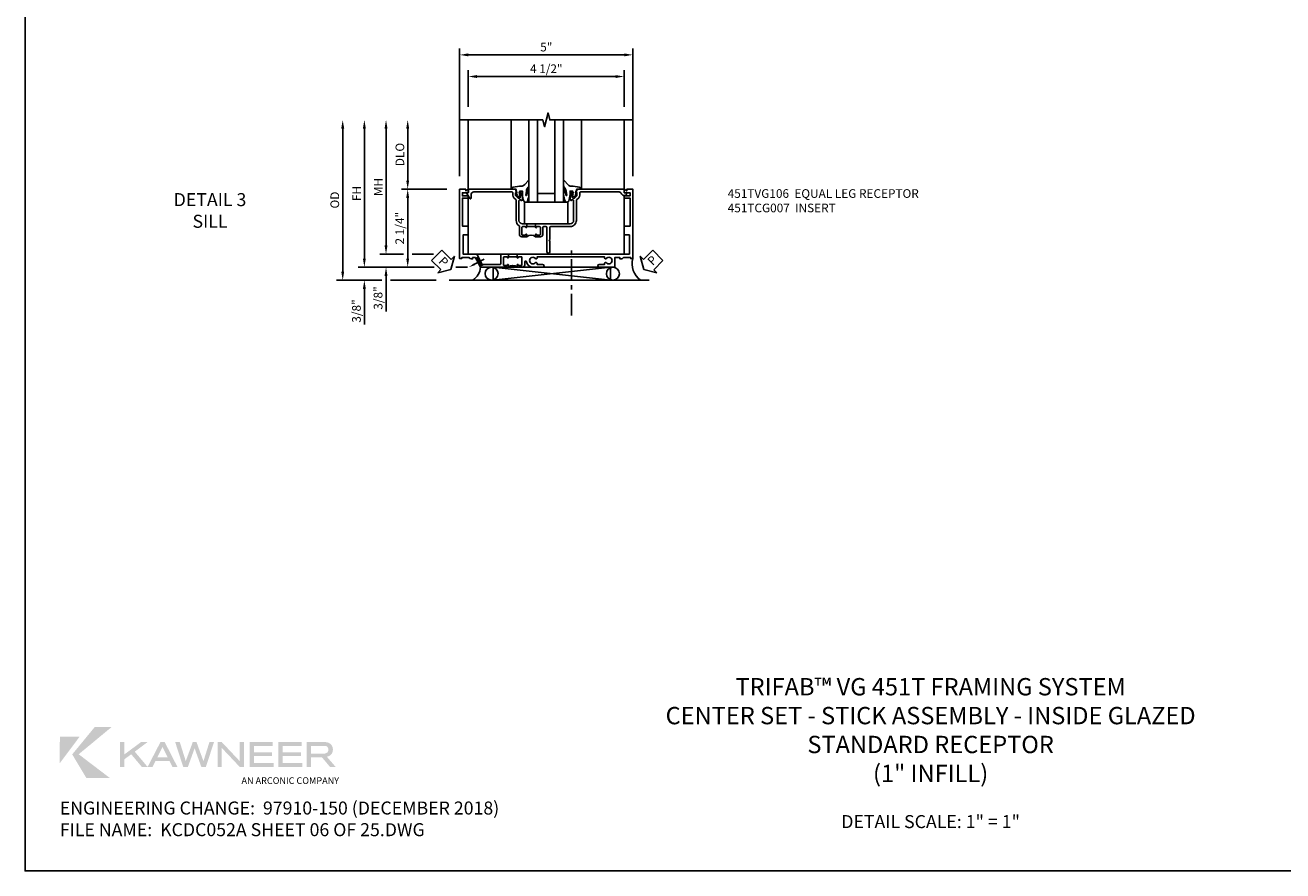
# Model space of a CAD drawing. Extents: x 0 to 74.7, y 0 to 46.8.
# Drawn here: x 0 to 36.3, y 0 to 24.4 of the extents above; entities that cross this region are included whole.
import ezdxf
from ezdxf import colors
from ezdxf.entities.mleader import LeaderData, LeaderLine
from ezdxf.math import Vec2, Vec3

# ---------------------------------------------------------------- set-up
doc = ezdxf.new("R2010")
doc.units = 0
doc.header["$LTSCALE"] = 0.5
doc.header["$MEASUREMENT"] = 0
doc.linetypes.add('CENTER', pattern=[2, 1.25, -0.25, 0.25, -0.25])
doc.layers.get('0').update_dxf_attribs({"color": 4, "linetype": 'CONTINUOUS'})
for name, color, linetype in [('CENTER', 1, 'CENTER'), ('DIME', 2, 'CONTINUOUS'), ('FORMAT', 7, 'CONTINUOUS'), ('Kawneer Logo-English', 7, 'CONTINUOUS'), ('TEXT', 3, 'CONTINUOUS')]:
    doc.layers.add(name, color=color, linetype=linetype)
doc.styles.get("Standard").update_dxf_attribs({"font": 'arial.ttf'})
doc.dimstyles.new('EXT_ON-OFF', dxfattribs={"dimscale": 2, "dimtxt": 0.125, "dimasz": 0.125, "dimexe": 0.09, "dimexo": 0.1875, "dimgap": 0.05, "dimtad": 3, "dimdec": 5, "dimzin": 3, "dimdsep": 46, "dimlunit": 5, "dimtxsty": 'Standard', "dimcen": 0, "dimse2": 1, "dimazin": 0, "dimtfac": 1, "dimtdec": 4, "dimtofl": 0, "dimtmove": 0, "dimatfit": 0, "dimfxl": 0, "dimfrac": 2, "dimtolj": 1, "dimtzin": 3, "dimarcsym": 0})
doc.dimstyles.new('EXT_ON-ON', dxfattribs={"dimscale": 2, "dimtxt": 0.125, "dimasz": 0.125, "dimexe": 0.09, "dimexo": 0.1875, "dimgap": 0.05, "dimtad": 3, "dimdec": 5, "dimzin": 3, "dimdsep": 46, "dimlunit": 5, "dimtxsty": 'Standard', "dimcen": 0, "dimazin": 0, "dimtfac": 1, "dimtdec": 4, "dimtofl": 0, "dimtmove": 0, "dimatfit": 0, "dimfxl": 0, "dimfrac": 2, "dimtolj": 1, "dimtzin": 3, "dimarcsym": 0})

# ---------------------------------------------------------------- blocks, each defined once
blk = doc.blocks.new('Kawneer Logo English')
at = {"layer": 'Kawneer Logo-English'}
for points in [[(0.2706, 0.0336), (0.2688, 0.035), (0.2633, 0.0391), (0.255, 0.0454), (0.2442, 0.0536), (0.2314, 0.0633), (0.2173, 0.0741), (0.202, 0.0857), (0.1863, 0.0976), (0.1706, 0.1096), (0.1553, 0.1211), (0.1411, 0.132), (0.1285, 0.1417), (0.1176, 0.15), (0.1094, 0.1563), (0.1041, 0.1604), (0.1023, 0.1619), (0.1044, 0.1637), (0.1101, 0.1683), (0.1189, 0.1757), (0.1304, 0.1851), (0.1439, 0.1963), (0.159, 0.2087), (0.1751, 0.2221), (0.1917, 0.2359), (0.2083, 0.2496), (0.2244, 0.2628), (0.2395, 0.2753), (0.253, 0.2864), (0.2644, 0.2959), (0.2731, 0.3031), (0.2788, 0.3078), (0.2808, 0.3095), (0.2799, 0.3095), (0.277, 0.3096), (0.2725, 0.3096), (0.2666, 0.3096), (0.2597, 0.3096), (0.252, 0.3096), (0.2438, 0.3096), (0.2352, 0.3096), (0.2267, 0.3096), (0.2184, 0.3095), (0.2106, 0.3095), (0.2037, 0.3095), (0.1979, 0.3095), (0.1933, 0.3095), (0.1904, 0.3095), (0.1894, 0.3095), (0.188, 0.3078), (0.1841, 0.303), (0.1781, 0.2958), (0.1702, 0.2862), (0.161, 0.2751), (0.1507, 0.2625), (0.1396, 0.2491), (0.1283, 0.2352), (0.1169, 0.2214), (0.1059, 0.208), (0.0955, 0.1955), (0.0863, 0.1843), (0.0785, 0.1748), (0.0724, 0.1675), (0.0686, 0.1627), (0.0672, 0.1612), (0.068, 0.1597), (0.0704, 0.1556), (0.0743, 0.1493), (0.0791, 0.1412), (0.0849, 0.1315), (0.0913, 0.1208), (0.0982, 0.1092), (0.1053, 0.0973), (0.1124, 0.0855), (0.1193, 0.0739), (0.1257, 0.0632), (0.1315, 0.0535), (0.1364, 0.0454), (0.1402, 0.0391), (0.1426, 0.035), (0.1435, 0.0336)], [(0.0002, 0.2564), (0, 0.1137), (0.0012, 0.1153), (0.0046, 0.1197), (0.0099, 0.1268), (0.0167, 0.136), (0.0248, 0.1468), (0.0339, 0.1588), (0.0435, 0.1717), (0.0535, 0.185), (0.0634, 0.1984), (0.073, 0.2112), (0.0821, 0.2234), (0.0902, 0.2342), (0.097, 0.2433), (0.1022, 0.2503), (0.1057, 0.2549), (0.1069, 0.2565)], [(0.8092, 0.2278), (0.7789, 0.1309), (0.7782, 0.1288), (0.7776, 0.127), (0.7771, 0.1253), (0.7767, 0.1238), (0.7764, 0.1249), (0.7761, 0.126), (0.7759, 0.1268), (0.7758, 0.1272), (0.7756, 0.128), (0.7751, 0.1292), (0.774, 0.1323), (0.7721, 0.1373), (0.7698, 0.1436), (0.7671, 0.1512), (0.764, 0.1596), (0.7606, 0.1686), (0.7573, 0.1779), (0.7539, 0.1872), (0.7506, 0.1962), (0.7475, 0.2046), (0.7448, 0.2122), (0.7424, 0.2185), (0.7406, 0.2235), (0.7395, 0.2266), (0.7391, 0.2278), (0.7191, 0.2278), (0.6843, 0.1336), (0.6832, 0.1306), (0.6824, 0.1282), (0.6817, 0.1261), (0.6812, 0.1241), (0.6809, 0.1251), (0.6805, 0.1262), (0.6802, 0.1273), (0.6799, 0.1287), (0.6795, 0.1298), (0.6785, 0.1329), (0.677, 0.1378), (0.675, 0.1442), (0.6726, 0.1516), (0.67, 0.16), (0.6672, 0.169), (0.6643, 0.1782), (0.6614, 0.1875), (0.6586, 0.1964), (0.656, 0.2047), (0.6536, 0.2123), (0.6516, 0.2186), (0.6501, 0.2235), (0.6491, 0.2266), (0.6488, 0.2278), (0.6238, 0.2278), (0.6676, 0.0927), (0.6923, 0.0927), (0.726, 0.1855), (0.727, 0.1883), (0.7278, 0.1906), (0.7285, 0.1928), (0.729, 0.1947), (0.7299, 0.1922), (0.7307, 0.1894), (0.7318, 0.1863), (0.7331, 0.1827), (0.7655, 0.0927), (0.7896, 0.0927), (0.8341, 0.2278), (0.8306, 0.2278)], [(0.9726, 0.2278), (0.9726, 0.1355), (0.973, 0.1265), (0.973, 0.1255), (0.9731, 0.1238), (0.9717, 0.1254), (0.9711, 0.1263), (0.9642, 0.1339), (0.8756, 0.2278), (0.853, 0.2278), (0.853, 0.0927), (0.8757, 0.0927), (0.8757, 0.1928), (0.8757, 0.1931), (0.8756, 0.194), (0.8755, 0.1953), (0.8754, 0.1968), (0.8756, 0.1965), (0.8757, 0.1963), (0.8765, 0.1955), (0.8782, 0.1936), (0.8798, 0.1918), (0.8805, 0.1909), (0.8816, 0.1898), (0.8845, 0.1867), (0.8892, 0.1819), (0.8952, 0.1756), (0.9021, 0.1681), (0.91, 0.1598), (0.9184, 0.151), (0.9272, 0.1418), (0.9358, 0.1326), (0.9442, 0.1237), (0.9521, 0.1154), (0.9591, 0.108), (0.965, 0.1017), (0.9696, 0.0969), (0.9726, 0.0938), (0.9736, 0.0927), (0.9952, 0.0927), (0.9952, 0.2278), (0.9927, 0.2278)], [(1.0494, 0.1526), (1.0512, 0.1526), (1.0549, 0.1526), (1.0602, 0.1526), (1.0668, 0.1526), (1.0744, 0.1526), (1.0827, 0.1526), (1.0915, 0.1526), (1.1006, 0.1526), (1.1095, 0.1526), (1.1182, 0.1526), (1.1262, 0.1526), (1.1334, 0.1526), (1.1396, 0.1526), (1.1442, 0.1526), (1.1472, 0.1526), (1.1482, 0.1526), (1.1482, 0.173), (1.1472, 0.173), (1.1442, 0.173), (1.1396, 0.173), (1.1335, 0.173), (1.1262, 0.173), (1.1182, 0.173), (1.1095, 0.173), (1.1006, 0.173), (1.0915, 0.173), (1.0827, 0.173), (1.0744, 0.173), (1.0668, 0.173), (1.0602, 0.173), (1.0549, 0.173), (1.0512, 0.173), (1.0494, 0.173), (1.0494, 0.1754), (1.0494, 0.1794), (1.0494, 0.1844), (1.0494, 0.1899), (1.0494, 0.1953), (1.0494, 0.2003), (1.0494, 0.2043), (1.0494, 0.2067), (1.0512, 0.2067), (1.055, 0.2067), (1.0605, 0.2067), (1.0672, 0.2067), (1.075, 0.2067), (1.0835, 0.2067), (1.0925, 0.2067), (1.1019, 0.2067), (1.1111, 0.2067), (1.12, 0.2067), (1.1283, 0.2067), (1.1356, 0.2067), (1.1419, 0.2067), (1.1466, 0.2067), (1.1497, 0.2067), (1.1508, 0.2067), (1.1508, 0.2278), (1.1483, 0.2278), (1.0259, 0.2278), (1.0259, 0.0927), (1.1556, 0.0927), (1.1556, 0.1137), (1.1545, 0.1137), (1.1512, 0.1137), (1.1462, 0.1137), (1.1397, 0.1137), (1.1319, 0.1137), (1.1232, 0.1137), (1.1139, 0.1137), (1.1043, 0.1137), (1.0945, 0.1137), (1.0851, 0.1137), (1.0761, 0.1137), (1.0679, 0.1137), (1.0609, 0.1137), (1.0552, 0.1137), (1.0513, 0.1137), (1.0494, 0.1137), (1.0494, 0.1164), (1.0494, 0.1209), (1.0494, 0.1267), (1.0494, 0.1331), (1.0494, 0.1395), (1.0494, 0.1453), (1.0494, 0.1499)], [(1.2056, 0.1526), (1.2075, 0.1526), (1.2112, 0.1526), (1.2165, 0.1526), (1.223, 0.1526), (1.2306, 0.1526), (1.239, 0.1526), (1.2478, 0.1526), (1.2568, 0.1526), (1.2658, 0.1526), (1.2744, 0.1526), (1.2826, 0.1526), (1.2897, 0.1526), (1.2958, 0.1526), (1.3005, 0.1526), (1.3035, 0.1526), (1.3045, 0.1526), (1.3045, 0.173), (1.3035, 0.173), (1.3005, 0.173), (1.2958, 0.173), (1.2897, 0.173), (1.2826, 0.173), (1.2744, 0.173), (1.2658, 0.173), (1.2568, 0.173), (1.2478, 0.173), (1.239, 0.173), (1.2306, 0.173), (1.223, 0.173), (1.2165, 0.173), (1.2112, 0.173), (1.2075, 0.173), (1.2056, 0.173), (1.2056, 0.1754), (1.2056, 0.1794), (1.2056, 0.1844), (1.2056, 0.1899), (1.2056, 0.1953), (1.2056, 0.2003), (1.2056, 0.2043), (1.2056, 0.2067), (1.2075, 0.2067), (1.2113, 0.2067), (1.2167, 0.2067), (1.2234, 0.2067), (1.2313, 0.2067), (1.2397, 0.2067), (1.2489, 0.2067), (1.2581, 0.2067), (1.2674, 0.2067), (1.2762, 0.2067), (1.2845, 0.2067), (1.2919, 0.2067), (1.2981, 0.2067), (1.3029, 0.2067), (1.306, 0.2067), (1.3071, 0.2067), (1.3071, 0.2278), (1.3046, 0.2278), (1.1822, 0.2278), (1.1822, 0.0927), (1.3119, 0.0927), (1.3119, 0.1137), (1.3107, 0.1137), (1.3075, 0.1137), (1.3024, 0.1137), (1.2959, 0.1137), (1.2882, 0.1137), (1.2795, 0.1137), (1.2702, 0.1137), (1.2605, 0.1137), (1.2508, 0.1137), (1.2413, 0.1137), (1.2324, 0.1137), (1.2242, 0.1137), (1.2172, 0.1137), (1.2115, 0.1137), (1.2076, 0.1137), (1.2056, 0.1137), (1.2056, 0.1164), (1.2056, 0.1209), (1.2056, 0.1267), (1.2056, 0.1331), (1.2056, 0.1395), (1.2056, 0.1453), (1.2056, 0.1499)]]:
    blk.add_hatch(color=256, dxfattribs=at).paths.add_polyline_path(points)
h = blk.add_hatch(color=256, dxfattribs=at)
h.paths.add_polyline_path([(0.527, 0.1446), (0.529, 0.1487), (0.5323, 0.1552), (0.5365, 0.1634), (0.541, 0.1723), (0.5453, 0.1808), (0.5491, 0.1882), (0.5516, 0.1932), (0.5526, 0.1952), (0.5528, 0.1958), (0.5534, 0.1971), (0.5542, 0.199), (0.555, 0.2013), (0.5555, 0.2001), (0.5561, 0.1989), (0.5567, 0.1975), (0.5575, 0.1959), (0.5583, 0.1943), (0.5606, 0.1896), (0.564, 0.1829), (0.568, 0.1749), (0.5724, 0.1662), (0.5766, 0.1578), (0.5803, 0.1503), (0.5831, 0.1446), (0.5791, 0.1446), (0.5725, 0.1446), (0.5642, 0.1446), (0.555, 0.1446), (0.5459, 0.1446), (0.5376, 0.1446), (0.5311, 0.1446)], flags=16)
h.paths.add_polyline_path([(0.5657, 0.2278), (0.5444, 0.2278), (0.4748, 0.0934), (0.473, 0.0956), (0.47, 0.0991), (0.4661, 0.1037), (0.4616, 0.1091), (0.4563, 0.1153), (0.4507, 0.122), (0.4448, 0.1291), (0.4387, 0.1362), (0.4327, 0.1433), (0.4269, 0.1502), (0.4215, 0.1567), (0.4165, 0.1626), (0.4123, 0.1675), (0.4089, 0.1715), (0.4065, 0.1744), (0.4053, 0.1758), (0.4067, 0.1769), (0.4094, 0.1789), (0.4132, 0.1817), (0.4179, 0.1852), (0.4232, 0.1891), (0.4291, 0.1935), (0.4353, 0.1982), (0.4416, 0.2029), (0.4479, 0.2076), (0.454, 0.2121), (0.4596, 0.2163), (0.4646, 0.22), (0.4689, 0.2232), (0.4721, 0.2256), (0.4743, 0.2272), (0.475, 0.2278), (0.4674, 0.2278), (0.4396, 0.2278), (0.4386, 0.227), (0.4359, 0.2251), (0.4318, 0.2221), (0.4264, 0.2181), (0.4201, 0.2133), (0.4129, 0.208), (0.4051, 0.2023), (0.397, 0.1963), (0.3889, 0.1904), (0.3809, 0.1845), (0.3733, 0.1788), (0.3663, 0.1737), (0.3602, 0.1691), (0.355, 0.1654), (0.3513, 0.1626), (0.3491, 0.161), (0.3491, 0.1631), (0.3491, 0.1663), (0.3491, 0.1703), (0.3491, 0.175), (0.3491, 0.1802), (0.3491, 0.1858), (0.3491, 0.1917), (0.3491, 0.1975), (0.3491, 0.2033), (0.3491, 0.2088), (0.3491, 0.214), (0.3491, 0.2185), (0.3491, 0.2223), (0.3491, 0.2252), (0.3491, 0.2271), (0.3491, 0.2278), (0.3258, 0.2278), (0.3258, 0.0927), (0.3487, 0.0927), (0.3487, 0.0944), (0.3487, 0.0988), (0.3487, 0.1052), (0.3487, 0.1126), (0.3487, 0.12), (0.3487, 0.1267), (0.3487, 0.1318), (0.3487, 0.1343), (0.3507, 0.1357), (0.3549, 0.1388), (0.3605, 0.1429), (0.3669, 0.1476), (0.3733, 0.1523), (0.3792, 0.1566), (0.3837, 0.1599), (0.3862, 0.1618), (0.3873, 0.1604), (0.3895, 0.1578), (0.3925, 0.1542), (0.3965, 0.1495), (0.4009, 0.1443), (0.4058, 0.1384), (0.4109, 0.1322), (0.4162, 0.126), (0.4216, 0.1196), (0.4266, 0.1137), (0.4313, 0.108), (0.4355, 0.1029), (0.4391, 0.0987), (0.4418, 0.0955), (0.4436, 0.0934), (0.4442, 0.0927), (0.4743, 0.0927), (0.4754, 0.0927), (0.5008, 0.0927), (0.5015, 0.094), (0.5032, 0.0973), (0.5055, 0.1021), (0.5083, 0.1077), (0.5111, 0.1135), (0.5137, 0.1186), (0.5157, 0.1226), (0.5167, 0.1248), (0.518, 0.1248), (0.5207, 0.1248), (0.5246, 0.1248), (0.5296, 0.1248), (0.5353, 0.1248), (0.5415, 0.1248), (0.5482, 0.1248), (0.5551, 0.1248), (0.562, 0.1248), (0.5688, 0.1248), (0.575, 0.1248), (0.5807, 0.1248), (0.5856, 0.1248), (0.5896, 0.1248), (0.5923, 0.1248), (0.5936, 0.1248), (0.5946, 0.1226), (0.5966, 0.1186), (0.5992, 0.1135), (0.602, 0.1077), (0.6048, 0.1021), (0.6071, 0.0973), (0.6088, 0.094), (0.6094, 0.0927), (0.6364, 0.0927), (0.5672, 0.2278)])
h = blk.add_hatch(color=256, dxfattribs=at)
h.paths.add_polyline_path([(1.3584, 0.1651), (1.3584, 0.168), (1.3584, 0.1729), (1.3584, 0.1792), (1.3584, 0.1862), (1.3584, 0.1931), (1.3584, 0.1995), (1.3584, 0.2044), (1.3584, 0.2072), (1.3599, 0.2072), (1.3627, 0.2072), (1.3664, 0.2072), (1.3711, 0.2072), (1.3764, 0.2072), (1.3823, 0.2072), (1.3883, 0.2072), (1.3946, 0.2072), (1.4008, 0.2072), (1.4067, 0.2072), (1.4123, 0.2072), (1.4173, 0.2072), (1.4214, 0.2072), (1.4245, 0.2072), (1.4266, 0.2072), (1.4273, 0.2072), (1.431, 0.2071), (1.4343, 0.2069), (1.4359, 0.2067), (1.4374, 0.2064), (1.4389, 0.2061), (1.4404, 0.2056), (1.4417, 0.2051), (1.443, 0.2045), (1.4442, 0.2037), (1.4454, 0.2029), (1.4466, 0.2018), (1.4476, 0.2007), (1.4486, 0.1993), (1.4495, 0.1978), (1.4504, 0.1961), (1.4511, 0.1945), (1.4516, 0.193), (1.452, 0.1914), (1.4522, 0.19), (1.4524, 0.1887), (1.4524, 0.1875), (1.4525, 0.1863), (1.4524, 0.1845), (1.4522, 0.1828), (1.4519, 0.181), (1.4514, 0.1794), (1.4508, 0.1779), (1.4501, 0.1765), (1.4493, 0.1751), (1.4483, 0.1737), (1.447, 0.1723), (1.4457, 0.1711), (1.4443, 0.17), (1.4428, 0.169), (1.4412, 0.1682), (1.4396, 0.1675), (1.4379, 0.1669), (1.4361, 0.1665), (1.4342, 0.166), (1.4324, 0.1657), (1.4304, 0.1655), (1.4285, 0.1654), (1.4244, 0.1652), (1.4202, 0.1651), (1.4177, 0.1651), (1.4111, 0.1651), (1.4018, 0.1651), (1.391, 0.1651), (1.38, 0.1651), (1.37, 0.1651), (1.3623, 0.1651)], flags=16)
h.paths.add_polyline_path([(1.4438, 0.1486), (1.4469, 0.1492), (1.4495, 0.1499), (1.4519, 0.1506), (1.454, 0.1515), (1.4559, 0.1522), (1.4576, 0.153), (1.4591, 0.154), (1.4606, 0.1549), (1.4621, 0.1558), (1.4634, 0.1569), (1.4647, 0.158), (1.4659, 0.1591), (1.467, 0.1602), (1.468, 0.1613), (1.4689, 0.1626), (1.4699, 0.1637), (1.4706, 0.1649), (1.4715, 0.1662), (1.4721, 0.1674), (1.4728, 0.1686), (1.4733, 0.1699), (1.4738, 0.1711), (1.4743, 0.1724), (1.4747, 0.1737), (1.4754, 0.1761), (1.4758, 0.1785), (1.4762, 0.1808), (1.4765, 0.1831), (1.4766, 0.1851), (1.4767, 0.1871), (1.4766, 0.1889), (1.4765, 0.1906), (1.4764, 0.1924), (1.4761, 0.1941), (1.4758, 0.1958), (1.4756, 0.1974), (1.4751, 0.199), (1.4746, 0.2006), (1.4742, 0.2021), (1.4735, 0.2036), (1.473, 0.2051), (1.4722, 0.2065), (1.4715, 0.2079), (1.4706, 0.2092), (1.4698, 0.2105), (1.4689, 0.2118), (1.4679, 0.213), (1.4669, 0.2141), (1.4658, 0.2154), (1.4647, 0.2164), (1.4635, 0.2174), (1.4622, 0.2184), (1.461, 0.2194), (1.4596, 0.2203), (1.4583, 0.2211), (1.4568, 0.222), (1.4554, 0.2227), (1.4538, 0.2234), (1.4523, 0.224), (1.4507, 0.2246), (1.4491, 0.2251), (1.4473, 0.2256), (1.4452, 0.2262), (1.4433, 0.2265), (1.4411, 0.2269), (1.4389, 0.2272), (1.4364, 0.2274), (1.4335, 0.2276), (1.43, 0.2277), (1.4261, 0.2278), (1.426, 0.2278), (1.3349, 0.2278), (1.3349, 0.0927), (1.3586, 0.0927), (1.3586, 0.0947), (1.3586, 0.1001), (1.3586, 0.108), (1.3586, 0.117), (1.3586, 0.1263), (1.3586, 0.1348), (1.3586, 0.1413), (1.3586, 0.1448), (1.3623, 0.1448), (1.3694, 0.1448), (1.3787, 0.1448), (1.389, 0.1448), (1.3993, 0.1448), (1.4082, 0.1448), (1.4147, 0.1448), (1.4177, 0.1448), (1.4201, 0.142), (1.4252, 0.136), (1.4323, 0.1276), (1.4403, 0.1181), (1.4482, 0.1087), (1.455, 0.1006), (1.4599, 0.0948), (1.4618, 0.0927), (1.4925, 0.0927), (1.4907, 0.0948), (1.4856, 0.1005), (1.4785, 0.1088), (1.4701, 0.1183), (1.4615, 0.1282), (1.4536, 0.1373), (1.4474, 0.1445)])
at = {"layer": 'Kawneer Logo-English', "insert": (1.5101, 0.0373), "char_height": 0.036, "attachment_point": 3}
blk.add_mtext_dynamic_manual_height_columns('{\\fArial TUR|b0|i0|c0|p34;\\T1.05;AN ARCONIC COMPANY}', width=0.61259, gutter_width=1, heights=[0], dxfattribs=at)
blk = doc.blocks.new('*D19')
at = {"layer": 'DIME', "color": 0, "lineweight": -2}
for p, q in [((-2, 1.375), (-2, 5.055)), ((2.75, 4.875), (-1.75, 4.875)), ((3, 1.375), (3, 5.055))]:
    blk.add_line(p, q, dxfattribs=at)
at = {"layer": 'DIME', "color": 0}
for points in [[(-1.75, 4.917), (-1.75, 4.833), (-2, 4.875)], [(2.75, 4.917), (2.75, 4.833), (3, 4.875)]]:
    blk.add_solid(points, dxfattribs=at)
at = {"layer": 'DIME', "color": 0, "insert": (0.5, 5.1), "char_height": 0.25, "attachment_point": 5}
blk.add_mtext('\\A1;5"', dxfattribs=at)
blk = doc.blocks.new('*D23')
at = {"layer": 'DIME', "color": 0, "lineweight": -2}
for p, q in [((-4.125, -0.624), (-4.125, 2.75)), ((-3.625, -0.874), (-4.305, -0.874)), ((-2.755, -0.874), (-3.375, -0.874))]:
    blk.add_line(p, q, dxfattribs=at)
at = {"layer": 'DIME', "color": 0}
for points in [[(-4.167, 2.75), (-4.083, 2.75), (-4.125, 3)], [(-4.167, -0.624), (-4.083, -0.624), (-4.125, -0.874)]]:
    blk.add_solid(points, dxfattribs=at)
at = {"layer": 'DIME', "color": 0, "insert": (-4.35, 1.063), "char_height": 0.25, "attachment_point": 5, "rotation": 90}
blk.add_mtext('\\A1;MH', dxfattribs=at)
blk = doc.blocks.new('*D20')
at = {"layer": 'DIME', "color": 0, "lineweight": -2}
for p, q in [((-3.5, 1.25), (-3.5, 2.75)), ((-2.375, 1), (-3.68, 1))]:
    blk.add_line(p, q, dxfattribs=at)
at = {"layer": 'DIME', "color": 0}
for points in [[(-3.542, 2.75), (-3.458, 2.75), (-3.5, 3)], [(-3.542, 1.25), (-3.458, 1.25), (-3.5, 1)]]:
    blk.add_solid(points, dxfattribs=at)
at = {"layer": 'DIME', "color": 0, "insert": (-3.725, 2), "char_height": 0.25, "attachment_point": 5, "rotation": 90}
blk.add_mtext('\\A1;DLO', dxfattribs=at)
blk = doc.blocks.new('*D21')
at = {"layer": 'DIME', "color": 0, "lineweight": -2}
for p, q in [((-1.75, 3.375), (-1.75, 4.43)), ((2.75, 3.375), (2.75, 4.43)), ((-1.5, 4.25), (2.5, 4.25))]:
    blk.add_line(p, q, dxfattribs=at)
at = {"layer": 'DIME', "color": 0}
for points in [[(-1.5, 4.292), (-1.5, 4.208), (-1.75, 4.25)], [(2.5, 4.292), (2.5, 4.208), (2.75, 4.25)]]:
    blk.add_solid(points, dxfattribs=at)
at = {"layer": 'DIME', "color": 0, "insert": (0.5, 4.475), "char_height": 0.25, "attachment_point": 5}
blk.add_mtext('\\A1;4 1/2"', dxfattribs=at)
blk = doc.blocks.new('B027073')
blk.add_lwpolyline([(0.625, 0), (0.625, 0.625), (-0.625, 0.625), (-0.625, 0)], close=True)
blk = doc.blocks.new('*D22')
at = {"layer": 'DIME', "color": 0, "lineweight": -2}
for p, q in [((-4.75, -1), (-4.75, 2.75)), ((-2.739, -1.25), (-4.93, -1.25)), ((-1.775, -1.25), (-2.113, -1.25))]:
    blk.add_line(p, q, dxfattribs=at)
at = {"layer": 'DIME', "color": 0}
for points in [[(-4.792, 2.75), (-4.708, 2.75), (-4.75, 3)], [(-4.792, -1), (-4.708, -1), (-4.75, -1.25)]]:
    blk.add_solid(points, dxfattribs=at)
at = {"layer": 'DIME', "color": 0, "insert": (-4.975, 0.875), "char_height": 0.25, "attachment_point": 5, "rotation": 90}
blk.add_mtext('\\A1;FH', dxfattribs=at)
blk = doc.blocks.new('*D24')
at = {"layer": 'DIME', "color": 0, "lineweight": -2}
for p, q in [((-2.375, 1), (-3.68, 1)), ((-3.5, 0.75), (-3.5, -1)), ((-2.739, -1.25), (-3.68, -1.25)), ((-1.775, -1.25), (-2.113, -1.25))]:
    blk.add_line(p, q, dxfattribs=at)
at = {"layer": 'DIME', "color": 0}
for points in [[(-3.542, 0.75), (-3.458, 0.75), (-3.5, 1)], [(-3.542, -1), (-3.458, -1), (-3.5, -1.25)]]:
    blk.add_solid(points, dxfattribs=at)
at = {"layer": 'DIME', "color": 0, "insert": (-3.729, -0.125), "char_height": 0.25, "attachment_point": 5, "rotation": 90}
blk.add_mtext('\\A1;2 1/4"', dxfattribs=at)
blk = doc.blocks.new('*D27')
at = {"layer": 'DIME', "color": 0, "lineweight": -2}
for p, q in [((-5.375, -1.375), (-5.375, 2.75)), ((-4.25, -1.625), (-5.555, -1.625)), ((-2.675, -1.625), (-4, -1.625))]:
    blk.add_line(p, q, dxfattribs=at)
at = {"layer": 'DIME', "color": 0}
for points in [[(-5.417, 2.75), (-5.333, 2.75), (-5.375, 3)], [(-5.417, -1.375), (-5.333, -1.375), (-5.375, -1.625)]]:
    blk.add_solid(points, dxfattribs=at)
at = {"layer": 'DIME', "color": 0, "insert": (-5.604, 0.687), "char_height": 0.25, "attachment_point": 5, "rotation": 90}
blk.add_mtext('\\A1;OD', dxfattribs=at)
blk = doc.blocks.new('*D25')
at = {"layer": 'DIME', "color": 0, "lineweight": -2}
for p, q in [((-4.75, -1), (-4.75, -0.75)), ((-2.739, -1.25), (-4.93, -1.25)), ((-1.775, -1.25), (-2.113, -1.25)), ((-4.25, -1.625), (-4.93, -1.625)), ((-2.675, -1.625), (-4, -1.625)), ((-4.75, -1.875), (-4.75, -2.903))]:
    blk.add_line(p, q, dxfattribs=at)
at = {"layer": 'DIME', "color": 0}
for points in [[(-4.792, -1), (-4.708, -1), (-4.75, -1.25)], [(-4.792, -1.875), (-4.708, -1.875), (-4.75, -1.625)]]:
    blk.add_solid(points, dxfattribs=at)
at = {"layer": 'DIME', "color": 0, "insert": (-4.979, -2.514), "char_height": 0.25, "attachment_point": 5, "rotation": 90}
blk.add_mtext('\\A1;3/8"', dxfattribs=at)
blk = doc.blocks.new('B027074-M')
blk.add_lwpolyline([(0.062, 0.144), (0.035, 0.149), (0.069, 0.257), (0.13, 0.261), (0.205, 0.259), (0.195, 0.29, 0.12571), (-0.037, 0.341, -0.226084), (-0.19, 0.391), (-0.286, 0.502, 0.644976), (-0.312, 0.49), (-0.31, 0.361, 0.151869), (-0.294, 0.316), (-0.255, 0.257, -0.029345), (-0.238, 0.205), (-0.221, 0.083, -0.653812), (-0.241, 0.076), (-0.285, 0.241, 0.888636), (-0.31, 0.239), (-0.31, 0.105, 0.064205), (-0.268, -0.084, 0.689636), (-0.165, -0.084, 0.070356), (-0.124, 0.105), (-0.124, 0.201), (-0.051, 0.201), (-0.029, 0.147), (-0.068, 0.142), (-0.034, 0.106), (-0.065, 0.084), (-0.004, 0.03), (0.052, 0.096), (0.027, 0.106)], format="xyb", close=True)
blk = doc.blocks.new('S451GT1000')
for p, q in [((-1, -0.625), (-1, -3)), ((0, -0.625), (-1, -0.625)), ((-0.75, -0.625), (-0.75, -3)), ((-0.25, -0.625), (-0.25, -3)), ((0, -0.625), (0, -3)), ((-1.518, -1), (-1.518, -3)), ((-0.25, -0.875), (-0.75, -0.875)), ((0.517, -1), (0.517, -3))]:
    blk.add_line(p, q)
at = {"rotation": 180}
blk.add_blockref('B027074-M', (-1.312, -0.742), dxfattribs=at)
at = {"xscale": -1, "rotation": 180}
blk.add_blockref('B027074-M', (0.312, -0.742), dxfattribs=at)
blk = doc.blocks.new('PSEAL1')
at = {"layer": 'TEXT', "color": 7}
for p, q in [((-0.575, 0.21), (-0.196, 0.21)), ((-0.575, 0.21), (-0.575, -0.21)), ((-0.196, 0.21), (-0.196, 0.338)), ((-0.196, 0.338), (0, 0)), ((-0.196, -0.338), (0, 0)), ((-0.575, -0.21), (-0.196, -0.21)), ((-0.196, -0.21), (-0.196, -0.338))]:
    blk.add_line(p, q, dxfattribs=at)
at = {"layer": 'TEXT', "color": 3}
blk.add_text('P', height=0.25, dxfattribs=at).set_placement((-0.413, -0.116))
blk = doc.blocks.new('*D26')
at = {"layer": 'DIME', "color": 0, "lineweight": -2}
for p, q in [((-4.125, -0.624), (-4.125, -0.374)), ((-3.625, -0.874), (-4.305, -0.874)), ((-2.755, -0.874), (-3.375, -0.874)), ((-4.125, -1.5), (-4.125, -2.528))]:
    blk.add_line(p, q, dxfattribs=at)
at = {"layer": 'DIME', "color": 0}
for points in [[(-4.167, -0.624), (-4.083, -0.624), (-4.125, -0.874)], [(-4.167, -1.5), (-4.083, -1.5), (-4.125, -1.25)]]:
    blk.add_solid(points, dxfattribs=at)
at = {"layer": 'DIME', "color": 0, "insert": (-4.354, -2.139), "char_height": 0.25, "attachment_point": 5, "rotation": 90}
blk.add_mtext('\\A1;3/8"', dxfattribs=at)
blk = doc.blocks.new('B451TVG106')
blk.add_line((-0.954, 0.87), (-0.954, 0.62))
for points in [[(-1.13, 1.447), (-1.17, 1.447), (-1.17, 1.606, 1), (-1.25, 1.606), (-1.25, 1.33, 0.365843), (-1.095, 1.14, -0.911355), (-1.1, 1.091), (-1.18, 1.091, 0.414214), (-1.25, 1.021), (-1.25, 0.87), (-1.185, 0.87, 1), (-1.185, 0.901), (-1.185, 0.901, -0.414214), (-1.2, 0.916), (-1.2, 0.996, -0.414214), (-1.185, 1.011), (-0.969, 1.011, -0.414214), (-0.954, 0.996), (-0.954, 0.916, -0.414214), (-0.969, 0.901), (-0.97, 0.901, 1), (-0.97, 0.87), (-0.884, 0.87), (-0.874, 0.88), (-0.874, 2.426), (-0.889, 2.441), (-0.874, 2.456), (-0.874, 4.112), (-0.32, 4.112), (-0.32, 3.977, 0.414214), (-0.305, 3.962), (-0.078, 3.962, 0.414214), (-0.063, 3.977), (-0.063, 4.132), (0.743, 4.132), (0.743, 3.962), (0.805, 3.962), (0.805, 4.132), (0.895, 4.132), (0.895, 3.972, 0.414214), (0.905, 3.962), (0.99, 3.962, 0.414214), (1, 3.972), (1, 3.974), (0.95, 4.023, -0.669935), (0.954, 4.034), (1, 4.034), (1, 4.212), (-1, 4.212), (-1, 4.152), (-0.974, 4.152), (-0.974, 3.936, 0.311544), (-1.014, 3.878), (-1.014, 3.836), (-0.974, 3.836), (-0.974, 3.69), (-1.25, 3.69), (-1.25, 3.235, 1), (-1.17, 3.235), (-1.17, 3.395), (-1.13, 3.395), (-1.113, 3.424, 0.386545), (-1.116, 3.437, -3.127286), (-1.005, 3.437, 0.386545), (-1.008, 3.424), (-0.991, 3.395), (-0.954, 3.395), (-0.954, 1.447), (-0.991, 1.447), (-1.008, 1.417, 0.386545), (-1.005, 1.404, -3.127286), (-1.116, 1.404, 0.386545), (-1.113, 1.417)], [(-1.2, 0.574, -0.414214), (-1.185, 0.589), (-1.185, 0.589, 1), (-1.185, 0.62), (-1.25, 0.62), (-1.25, -0.188), (-1.125, -0.254), (-1.105, -0.248), (-1.099, -0.268), (-0.974, -0.334), (-0.974, -0.413), (-1.014, -0.413), (-1.014, -0.455, 0.311544), (-0.974, -0.513), (-0.974, -0.728), (-1, -0.728), (-1, -0.788), (1, -0.788), (1, -0.61), (0.954, -0.61, -0.669935), (0.95, -0.6), (1, -0.55), (1, -0.548, 0.414214), (0.99, -0.538), (0.905, -0.538, 0.414214), (0.895, -0.548), (0.895, -0.708), (0.805, -0.708), (0.805, -0.538), (0.743, -0.538), (0.743, -0.708), (-0.063, -0.708), (-0.063, -0.553, 0.414214), (-0.078, -0.538), (-0.305, -0.538, 0.414214), (-0.32, -0.553), (-0.32, -0.688), (-0.874, -0.688), (-0.874, -0.297), (-1.17, -0.14), (-1.17, 0.379, -0.414214), (-1.15, 0.399), (-0.874, 0.399), (-0.874, 0.61), (-0.884, 0.62), (-0.97, 0.62, 1), (-0.97, 0.589), (-0.969, 0.589, -0.414214), (-0.954, 0.574), (-0.954, 0.494, -0.414214), (-0.969, 0.479), (-1.185, 0.479, -0.414214), (-1.2, 0.494)]]:
    blk.add_lwpolyline(points, format="xyb", close=True)
blk.add_arc((-1.381, 0.745), 0.181, 316.4169, 43.5831)
blk = doc.blocks.new('PSEAL2')
at = {"layer": 'TEXT', "color": 7}
for p, q in [((0.196, 0.338), (0, 0)), ((0.196, -0.338), (0, 0)), ((0.196, 0.21), (0.196, 0.338)), ((0.575, 0.21), (0.196, 0.21)), ((0.575, 0.21), (0.575, -0.21)), ((0.196, -0.21), (0.196, -0.338)), ((0.575, -0.21), (0.196, -0.21))]:
    blk.add_line(p, q, dxfattribs=at)
at = {"layer": 'TEXT', "color": 3}
blk.add_text('P', height=0.25, dxfattribs=at).set_placement((0.247, -0.116))
blk = doc.blocks.new('B451TCG007')
blk.add_line((-0.08, 0.187), (-0.08, -0.063))
for points in [[(0.99, 2.75), (0.895, 2.75), (0.895, 2.812), (0.855, 2.812, 0.414214), (0.815, 2.772), (0.815, 2.75, 0.314793), (0.868, 2.675, -0.314793), (0.92, 2.599), (0.92, 1.486, -0.414214), (0.9, 1.466), (0.826, 1.466, 0.19902), (0.752, 1.435), (0.69, 1.374, -0.19902), (0.676, 1.368), (0.1, 1.368, 0.414214), (-0.08, 1.188), (-0.08, 0.62, -0.414214), (-0.1, 0.6), (-0.455, 0.6), (-0.475, 0.58), (-0.495, 0.6), (-0.81, 0.6, 1), (-0.81, 0.52), (-0.1, 0.52, -0.414214), (-0.08, 0.5), (-0.08, 0.418, -0.414214), (-0.1, 0.398), (-0.305, 0.398, 0.414214), (-0.375, 0.328), (-0.375, 0.187), (-0.309, 0.187, 1), (-0.309, 0.218), (-0.31, 0.218, -0.414214), (-0.325, 0.233), (-0.325, 0.308, -0.414214), (-0.305, 0.328), (-0.1, 0.328, -0.414214), (-0.08, 0.308), (-0.08, 0.233, -0.414214), (-0.095, 0.218), (-0.095, 0.218, 1), (-0.095, 0.187), (-0.01, 0.187), (0, 0.197), (0, 1.188, -0.414214), (0.1, 1.288), (0.667, 1.288, -0.414214), (0.692, 1.263), (0.692, 1.226), (0.67, 1.226, 0.414214), (0.708, 1.188), (0.91, 1.188, 0.414214), (0.93, 1.208), (0.93, 1.237, 0.414214), (0.91, 1.257), (0.898, 1.257), (0.898, 1.228), (0.86, 1.228), (0.757, 1.25, -0.354119), (0.742, 1.27), (0.742, 1.312), (0.808, 1.378, -0.198912), (0.826, 1.386), (0.898, 1.386), (0.898, 1.357), (1, 1.393), (1, 2.74, 0.414214)], [(0.898, -0.228), (0.898, -0.257), (0.91, -0.257, 0.414214), (0.93, -0.237), (0.93, -0.208, 0.414214), (0.91, -0.188), (0.708, -0.188, 0.414214), (0.67, -0.226), (0.692, -0.226), (0.692, -0.263, -0.414214), (0.667, -0.288), (0.1, -0.288, -0.414214), (0, -0.188), (0, -0.073), (-0.01, -0.063), (-0.095, -0.063, 1), (-0.095, -0.094), (-0.095, -0.094, -0.414214), (-0.08, -0.109), (-0.08, -0.184, -0.414214), (-0.1, -0.204), (-0.305, -0.204, -0.414214), (-0.325, -0.184), (-0.325, -0.109, -0.414214), (-0.31, -0.094), (-0.309, -0.094, 1), (-0.309, -0.063), (-0.375, -0.063), (-0.375, -0.204, 0.414214), (-0.305, -0.274), (-0.07, -0.274, -0.2586), (-0.053, -0.284, 0.2586), (0.1, -0.368), (0.676, -0.368, -0.19902), (0.69, -0.374), (0.752, -0.435, 0.19902), (0.826, -0.466), (0.9, -0.466, -0.414214), (0.92, -0.486), (0.92, -1.59, -0.414214), (0.84, -1.67), (0.741, -1.67, 0.767327), (0.731, -1.708), (0.88, -1.794, 0.57735), (0.895, -1.785), (0.895, -1.76, -0.414214), (0.905, -1.75), (0.99, -1.75, 0.414214), (1, -1.74), (1, -0.393), (0.898, -0.357), (0.898, -0.386), (0.826, -0.386, -0.198912), (0.808, -0.379), (0.742, -0.312), (0.742, -0.27, -0.354119), (0.757, -0.251), (0.86, -0.228)]]:
    blk.add_lwpolyline(points, format="xyb", close=True)
blk.add_arc((-0.506, 0.062), 0.181, 316.3972, 43.6028)
blk = doc.blocks.new('B451TVG106M')
h = blk.add_hatch()
h.set_pattern_fill('ANSI31', color=256, scale=0.125, angle=287)
h.paths.add_polyline_path([(-1.17, -0.14), (-1.17, -0.104), (-1.222, -0.203), (-1.125, -0.254), (-1.105, -0.248), (-1.099, -0.268), (-1.001, -0.32), (-0.964, -0.249)])
for p, q in [((-1.222, -0.203), (-1.17, -0.104)), ((-1.001, -0.32), (-0.964, -0.249))]:
    blk.add_line(p, q)
blk.add_blockref('B451TVG106', (0, 0))
ml = blk.add_multileader_mtext('Standard')
ml.set_content('', color=256)
ml.set_leader_properties()
ml.build(insert=Vec2(0, 0))
ml.multileader.update_dxf_attribs({"has_dogleg": 0, "text_right_attachment_type": 6, "dogleg_length": 0.36, "arrow_head_size": 0.18})
ctx = ml.context
ctx.base_point, ctx.char_height, ctx.arrow_head_size, ctx.landing_gap_size, ctx.plane_origin, ctx.plane_x_axis, ctx.plane_y_axis = Vec3(-1.016, -0.08), 0.18, 0.18, 0.09, Vec3(-1.25, -0.522), Vec3(0.884255, -0.467004), Vec3(0.467004, 0.884255)
ctx.right_attachment = 6
notes = []
notes.append((ctx, [(0, (1, 1, 0), (-1.334, 0.088), (0.884255, -0.467004), 0.36, [(0, [(-1.25, -0.522)], 0, [])])]))
ctx.mtext.insert, ctx.mtext.text_direction, ctx.mtext.rotation, ctx.mtext.flow_direction = Vec3(-0.894, -0.043), Vec3(0.884255, -0.467004), 5.797286, 5
for ctx, leaders in notes:
    for number, flags, end, landing, length, lines in leaders:
        leader = LeaderData()
        leader.index, (leader.has_last_leader_line, leader.has_dogleg_vector, leader.attachment_direction) = number, flags
        leader.last_leader_point, leader.dogleg_vector, leader.dogleg_length = Vec3(end), Vec3(landing), length
        for number, points, colour, breaks in lines:
            line = LeaderLine()
            line.index, line.vertices, line.color, line.breaks = number, Vec3.list(points), colors.encode_raw_color(colour), breaks
            leader.lines.append(line)
        ctx.leaders.append(leader)
blk = doc.blocks.new('S451TCS21KCADS')
for p, q in [((-1.03126, -1.625), (2.355079, -1.25)), ((-1.03126, -1.25), (2.355079, -1.625)), ((3.468631, -1.625), (-2.29955, -1.625))]:
    blk.add_line(p, q)
for points in [[(-2, 3), (0.4, 3), (0.45, 2.8), (0.55, 3.2), (0.6, 3), (3, 3)], [(-1.750742, 3), (-1.750742, 0.901221)], [(2.749258, 0.993779), (2.749258, 3)], [(-1.750742, 0.805765), (-1.750742, -0.874), (2.749258, -0.874), (2.749258, 0.815003)]]:
    blk.add_lwpolyline(points)
blk.add_lwpolyline([(-1.03126, -1.625), (-1.03126, -1.25), (2.355079, -1.25), (2.355079, -1.625)], close=True)
for centre in [(-1.079491, -1.437125), (2.422093, -1.4375)]:
    blk.add_circle(centre, 0.1875)
for centre, radius, start, end in [((3.550996, -1.157893), 0.573285, 164.0131206, 234.5667047), ((-1.890751, -1.21526), 0.491589, 303.5399019, 355.9475967)]:
    blk.add_arc(centre, radius, start, end)
at = {"layer": 'CENTER'}
blk.add_line((1.22947, -2.647074), (1.22947, -0.647074), dxfattribs=at)
for name, p, rotation in [('S451GT1000', (-0.000442, 0), 180), ('PSEAL1', (-2.254669, -1.3125), 314.8590517194577), ('PSEAL2', (3.312174, -1.3125), 44.8593296136324)]:
    blk.add_blockref(name, p, dxfattribs=dict(rotation=rotation))
at = {"xscale": -1, "rotation": 270}
for name, p in [('B451TVG106M', (-1.212, 0)), ('B451TCG007', (0.0003, 0))]:
    blk.add_blockref(name, p, dxfattribs=at)
blk.add_blockref('B027073', (0.500883, 0))
at = {"layer": 'DIME'}
for base, p1, p2, picture, middle in [((-2.000209, 4.875), (2.999882, 1), (-2.000209, 1), '*D19', (0.499837, 5.1)), ((2.75, 4.25), (-1.75, 3), (2.75, 3.00001), '*D21', (0.5, 4.475))]:
    dim = blk.add_linear_dim(base=base, p1=p1, p2=p2, dimstyle='EXT_ON-ON', override={"dimpost": '"'}, dxfattribs=at)
    dim.commit()
    dim.dimension.update_dxf_attribs({"geometry": picture, "text_midpoint": middle})
for base, p1, angle, text, picture, middle in [((-5.375, 3), (-2.29955, -1.625), 90, 'OD', '*D27', (-5.604349, 0.6875)), ((-4.75, 3), (-1.400391, -1.25), 90, 'FH', '*D22', (-4.975, 0.875)), ((-4.125, 3), (-1.900026, -0.874), 270, 'MH', '*D23', (-4.35, 1.063)), ((-3.5, 3), (-2.000209, 1), 270, 'DLO', '*D20', (-3.725, 2))]:
    dim = blk.add_linear_dim(base=base, p1=p1, p2=(-2, 3), angle=angle, text=text, dimstyle='EXT_ON-OFF', override={"dimpost": '"'}, dxfattribs=at)
    dim.commit()
    dim.dimension.update_dxf_attribs({"geometry": picture, "text_midpoint": middle})
for base, p1, p2, dimstyle, override, picture, middle in [((-3.5, -1.25), (-2.000209, 1), (-1.400391, -1.25), 'EXT_ON-ON', {"dimpost": '"', "dimadec": 5}, '*D24', (-3.729263, -0.125)), ((-4.125, -1.25), (-1.900026, -0.874), (-1.400391, -1.25), 'EXT_ON-OFF', {"dimpost": '"'}, '*D26', (-4.354349, -2.139222)), ((-4.75, -1.625), (-1.400391, -1.25), (-2.29955, -1.625), 'EXT_ON-ON', {"dimpost": '"', "dimadec": 5}, '*D25', (-4.979349, -2.514222))]:
    dim = blk.add_linear_dim(base=base, p1=p1, p2=p2, angle=90, dimstyle=dimstyle, override=override, dxfattribs=at)
    dim.commit()
    dim.dimension.update_dxf_attribs({"geometry": picture, "text_midpoint": middle})

msp = doc.modelspace()

# ---------------------------------------------------------------- linework, layer by layer
at = {"layer": 'FORMAT'}
msp.add_lwpolyline([(74.664, 0), (0, 0), (0, 46.77)], dxfattribs=at)

# ---------------------------------------------------------------- block references
msp.add_blockref('S451TCS21KCADS', (14.54, 18.666))
at = {"xscale": 5.337000000000001, "yscale": 5.337000000000001, "zscale": 5.337000000000001}
msp.add_blockref('Kawneer Logo English', (1, 2.5), dxfattribs=at)

# ---------------------------------------------------------------- texts
at = {"color": 2, "attachment_point": 2}
for s, insert, char_height, width in [('TRIFAB™ VG 451T FRAMING SYSTEM\\PCENTER SET - STICK ASSEMBLY - INSIDE GLAZED\\PSTANDARD RECEPTOR\\P(1" INFILL)', (26.132, 5.562), 0.5, 23.65999), ('DETAIL SCALE: 1" = 1"', (26.132, 1.608), 0.375, 11.91801)]:
    msp.add_mtext(s, dxfattribs=dict(at, insert=insert, char_height=char_height, width=width))
at = {"layer": 'TEXT'}
for s, insert, char_height, width, attachment_point in [('\\A1;451TVG106  EQUAL LEG RECEPTOR\\P451TCG007  INSERT', (20.275, 19.666), 0.25, 8.9651, 1), ('DETAIL 3 \\PSILL\\P ', (5.335, 19.552), 0.375, 5.68197, 2)]:
    msp.add_mtext(s, dxfattribs=dict(at, insert=insert, char_height=char_height, width=width, attachment_point=attachment_point))
at = {"layer": 'TEXT', "insert": (1, 2), "char_height": 0.375, "attachment_point": 1}
msp.add_mtext_dynamic_manual_height_columns('ENGINEERING CHANGE:  97910-150 (DECEMBER 2018)\\PFILE NAME:  KCDC052A SHEET 06 OF 25.DWG', width=15.45719, gutter_width=1.25, heights=[0], dxfattribs=at)

doc.saveas('drawing.dxf')
